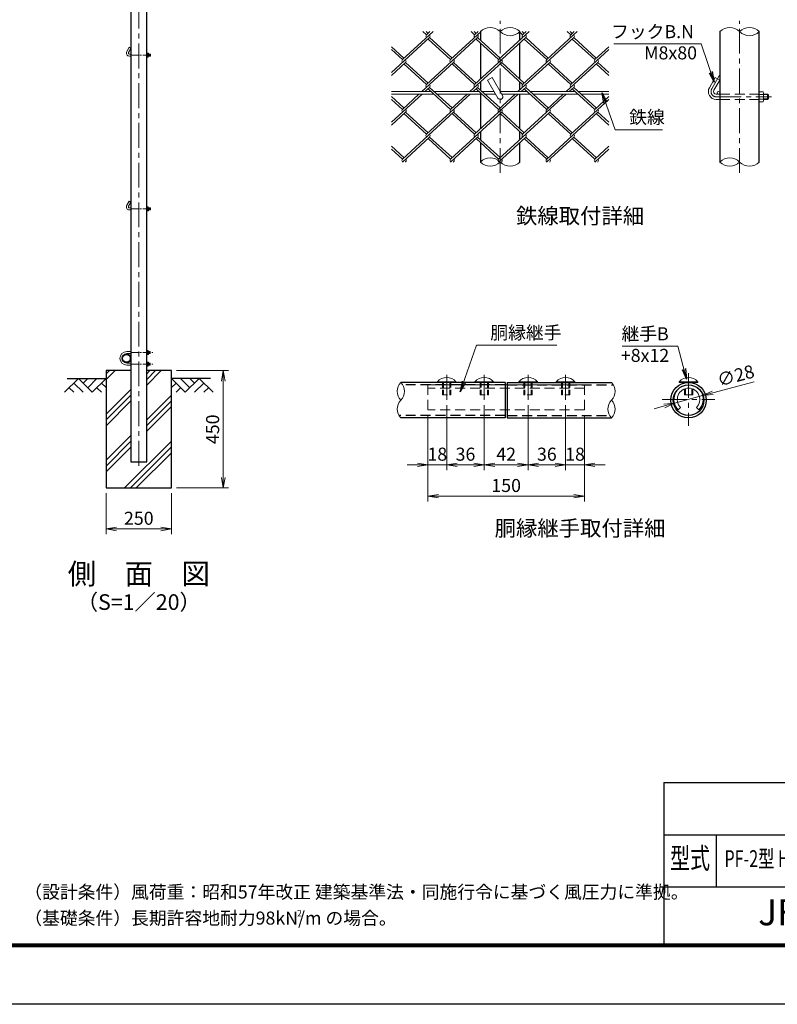
# Model space of a CAD drawing. Units: millimetres. Extents: x 0 to 8400, y 0 to 5940.
# Drawn here: x 3850 to 6754, y 0 to 3776 of the extents above; entities that cross this region are included whole.
import ezdxf
from ezdxf.enums import TextEntityAlignment as Align

# ---------------------------------------------------------------- set-up
doc = ezdxf.new("R2010")
doc.units = ezdxf.units.MM
doc.header["$LTSCALE"] = 3
doc.header["$MEASUREMENT"] = 0
doc.linetypes.add('CENTER', pattern=[50.8, 31.75, -6.35, 6.35, -6.35])
doc.linetypes.add('DASHED', pattern=[19.05, 12.7, -6.35])
for name, color, linetype in [('D-BGD', 7, 'Continuous'), ('D-STR1', 1, 'Continuous'), ('D-STR4', 7, 'Continuous'), ('D-TTL', 2, 'Continuous'), ('D-TTL-TXT', 7, 'Continuous')]:
    doc.layers.add(name, color=color, linetype=linetype)
for name, color, linetype, lineweight in [('D-BMK', 2, 'CENTER', 13), ('D-DCR-HCH', 7, 'Continuous', 13), ('D-STR-DIM', 7, 'Continuous', 13), ('D-STR-TXT', 7, 'Continuous', 13), ('D-STR2', 7, 'Continuous', 13), ('D-STR3', 3, 'Continuous', 13)]:
    doc.layers.add(name, color=color, linetype=linetype, lineweight=lineweight)
doc.styles.add('ROMANSE', font='Romans.shx', dxfattribs={"width": 0.7, "bigfont": 'EXTFONT.SHX'})
doc.styles.add('ゴシック', font='txt')
doc.dimstyles.new('STYLE', dxfattribs={"dimscale": 20, "dimtxt": 2.5, "dimasz": 2, "dimexe": 1, "dimexo": 1, "dimgap": 0.8, "dimtad": 1, "dimdsep": 46, "dimtxsty": 'ゴシック', "dimblk": 'OPEN', "dimcen": 1e-08, "dimclrd": 256, "dimclre": 256, "dimclrt": 256, "dimadec": 0, "dimazin": 2, "dimtfac": 1, "dimtmove": 2, "dimatfit": 3, "dimldrblk": 'OPEN', "dimfxl": 1, "dimtolj": 1, "dimtzin": 0, "dimlwd": -1, "dimlwe": -1, "dimarcsym": 0})

# ---------------------------------------------------------------- blocks, each defined once
blk = doc.blocks.new('_Open')
at = {"color": 0, "linetype": 'ByBlock', "lineweight": -2}
for p, q in [((-1, 0.167), (0, 0)), ((-1, -0.167), (0, 0)), ((0, 0), (-1, 0))]:
    blk.add_line(p, q, dxfattribs=at)
blk = doc.blocks.new('*D14')
at = {"layer": 'D-STR-DIM', "transparency": 16777216}
for p, q in [((4181.5, 1960), (4181.5, 1802.7)), ((4431.5, 1960), (4431.5, 1802.7)), ((4221.5, 1822.7), (4391.5, 1822.7))]:
    blk.add_line(p, q, dxfattribs=at)
at = {"layer": 'D-STR-DIM', "transparency": 16777216, "xscale": 40, "yscale": 40, "zscale": 40, "rotation": 180}
blk.add_blockref('_Open', (4181.5, 1822.7), dxfattribs=at)
at = {"layer": 'D-STR-DIM', "transparency": 16777216, "xscale": 40, "yscale": 40, "zscale": 40}
blk.add_blockref('_Open', (4431.5, 1822.7), dxfattribs=at)
at = {"layer": 'D-STR-DIM', "transparency": 16777216, "insert": (4306.5, 1863.7), "char_height": 50, "attachment_point": 5, "style": 'ゴシック'}
blk.add_mtext('\\A1;250', dxfattribs=at)
blk = doc.blocks.new('*D15')
at = {"layer": 'D-STR-DIM', "transparency": 16777216}
for p, q in [((4451.5, 2430), (4650.5, 2430)), ((4630.5, 2020), (4630.5, 2390)), ((4451.5, 1980), (4650.5, 1980))]:
    blk.add_line(p, q, dxfattribs=at)
at = {"layer": 'D-STR-DIM', "transparency": 16777216, "xscale": 40, "yscale": 40, "zscale": 40}
for p, rotation in [((4630.5, 2430), 90), ((4630.5, 1980), 270)]:
    blk.add_blockref('_Open', p, dxfattribs=dict(at, rotation=rotation))
at = {"layer": 'D-STR-DIM', "transparency": 16777216, "insert": (4589.5, 2205), "char_height": 50, "attachment_point": 5, "rotation": 90, "style": 'ゴシック'}
blk.add_mtext('\\A1;450', dxfattribs=at)
blk = doc.blocks.new('*D25')
at = {"layer": 'D-STR-DIM', "transparency": 16777216}
for p, q in [((5486.9, 2297.2), (5486.9, 2048.5)), ((5414.9, 2259.7), (5414.9, 2048.5)), ((5374.9, 2068.5), (5334.9, 2068.5)), ((5414.9, 2068.5), (5486.9, 2068.5)), ((5526.9, 2068.5), (5566.9, 2068.5))]:
    blk.add_line(p, q, dxfattribs=at)
at = {"layer": 'D-STR-DIM', "transparency": 16777216, "xscale": 40, "yscale": 40, "zscale": 40}
blk.add_blockref('_Open', (5414.9, 2068.5), dxfattribs=at)
at = {"layer": 'D-STR-DIM', "transparency": 16777216, "xscale": 40, "yscale": 40, "zscale": 40, "rotation": 180}
blk.add_blockref('_Open', (5486.9, 2068.5), dxfattribs=at)
at = {"layer": 'D-STR-DIM', "transparency": 16777216, "insert": (5450.9, 2109.5), "char_height": 50, "attachment_point": 5, "style": 'ゴシック'}
blk.add_mtext('\\A1;18', dxfattribs=at)
blk = doc.blocks.new('*D26')
at = {"layer": 'D-STR-DIM', "transparency": 16777216}
for p, q in [((5486.9, 2297.2), (5486.9, 2048.5)), ((5630.9, 2297.2), (5630.9, 2048.5)), ((5526.9, 2068.5), (5590.9, 2068.5))]:
    blk.add_line(p, q, dxfattribs=at)
at = {"layer": 'D-STR-DIM', "transparency": 16777216, "xscale": 40, "yscale": 40, "zscale": 40, "rotation": 180}
blk.add_blockref('_Open', (5486.9, 2068.5), dxfattribs=at)
at = {"layer": 'D-STR-DIM', "transparency": 16777216, "xscale": 40, "yscale": 40, "zscale": 40}
blk.add_blockref('_Open', (5630.9, 2068.5), dxfattribs=at)
at = {"layer": 'D-STR-DIM', "transparency": 16777216, "insert": (5558.9, 2109.5), "char_height": 50, "attachment_point": 5, "style": 'ゴシック'}
blk.add_mtext('\\A1;36', dxfattribs=at)
blk = doc.blocks.new('*D27')
at = {"layer": 'D-STR-DIM', "transparency": 16777216}
for p, q in [((5630.9, 2297.2), (5630.9, 2048.5)), ((5798.9, 2297.2), (5798.9, 2048.5)), ((5670.9, 2068.5), (5758.9, 2068.5))]:
    blk.add_line(p, q, dxfattribs=at)
at = {"layer": 'D-STR-DIM', "transparency": 16777216, "xscale": 40, "yscale": 40, "zscale": 40, "rotation": 180}
blk.add_blockref('_Open', (5630.9, 2068.5), dxfattribs=at)
at = {"layer": 'D-STR-DIM', "transparency": 16777216, "xscale": 40, "yscale": 40, "zscale": 40}
blk.add_blockref('_Open', (5798.9, 2068.5), dxfattribs=at)
at = {"layer": 'D-STR-DIM', "transparency": 16777216, "insert": (5714.9, 2109.5), "char_height": 50, "attachment_point": 5, "style": 'ゴシック'}
blk.add_mtext('\\A1;42', dxfattribs=at)
blk = doc.blocks.new('*D28')
at = {"layer": 'D-STR-DIM', "transparency": 16777216}
for p, q in [((5798.9, 2297.2), (5798.9, 2048.5)), ((5942.9, 2297.2), (5942.9, 2048.5)), ((5838.9, 2068.5), (5902.9, 2068.5))]:
    blk.add_line(p, q, dxfattribs=at)
at = {"layer": 'D-STR-DIM', "transparency": 16777216, "xscale": 40, "yscale": 40, "zscale": 40, "rotation": 180}
blk.add_blockref('_Open', (5798.9, 2068.5), dxfattribs=at)
at = {"layer": 'D-STR-DIM', "transparency": 16777216, "xscale": 40, "yscale": 40, "zscale": 40}
blk.add_blockref('_Open', (5942.9, 2068.5), dxfattribs=at)
at = {"layer": 'D-STR-DIM', "transparency": 16777216, "insert": (5870.9, 2109.5), "char_height": 50, "attachment_point": 5, "style": 'ゴシック'}
blk.add_mtext('\\A1;36', dxfattribs=at)
blk = doc.blocks.new('*D29')
at = {"layer": 'D-STR-DIM', "transparency": 16777216}
for p, q in [((5942.9, 2297.2), (5942.9, 2048.5)), ((6014.9, 2259.7), (6014.9, 2048.5)), ((5902.9, 2068.5), (5862.9, 2068.5)), ((5942.9, 2068.5), (6014.9, 2068.5)), ((6054.9, 2068.5), (6094.9, 2068.5))]:
    blk.add_line(p, q, dxfattribs=at)
at = {"layer": 'D-STR-DIM', "transparency": 16777216, "xscale": 40, "yscale": 40, "zscale": 40}
blk.add_blockref('_Open', (5942.9, 2068.5), dxfattribs=at)
at = {"layer": 'D-STR-DIM', "transparency": 16777216, "xscale": 40, "yscale": 40, "zscale": 40, "rotation": 180}
blk.add_blockref('_Open', (6014.9, 2068.5), dxfattribs=at)
at = {"layer": 'D-STR-DIM', "transparency": 16777216, "insert": (5978.9, 2109.5), "char_height": 50, "attachment_point": 5, "style": 'ゴシック'}
blk.add_mtext('\\A1;18', dxfattribs=at)
blk = doc.blocks.new('*D30')
at = {"layer": 'D-STR-DIM', "transparency": 16777216}
for p, q in [((5414.9, 2259.7), (5414.9, 1928.5)), ((6014.9, 2259.7), (6014.9, 1928.5)), ((5454.9, 1948.5), (5974.9, 1948.5))]:
    blk.add_line(p, q, dxfattribs=at)
at = {"layer": 'D-STR-DIM', "transparency": 16777216, "xscale": 40, "yscale": 40, "zscale": 40, "rotation": 180}
blk.add_blockref('_Open', (5414.9, 1948.5), dxfattribs=at)
at = {"layer": 'D-STR-DIM', "transparency": 16777216, "xscale": 40, "yscale": 40, "zscale": 40}
blk.add_blockref('_Open', (6014.9, 1948.5), dxfattribs=at)
at = {"layer": 'D-STR-DIM', "transparency": 16777216, "insert": (5714.9, 1989.5), "char_height": 50, "attachment_point": 5, "style": 'ゴシック'}
blk.add_mtext('\\A1;150', dxfattribs=at)
blk = doc.blocks.new('*D31')
at = {"layer": 'D-STR-DIM', "transparency": 16777216}
for p, q in [((6666, 2387.4), (6506.8, 2344.3)), ((6360.1, 2304.7), (6468.2, 2333.9)), ((6321.5, 2294.3), (6282.9, 2283.8))]:
    blk.add_line(p, q, dxfattribs=at)
at = {"layer": 'D-STR-DIM', "transparency": 16777216, "xscale": 40, "yscale": 40, "zscale": 40}
for p, rotation in [((6468.2, 2333.9), 195.1221689283751), ((6360.1, 2304.7), 15.12216892837507)]:
    blk.add_blockref('_Open', p, dxfattribs=dict(at, rotation=rotation))
at = {"layer": 'D-STR-DIM', "transparency": 16777216, "insert": (6595, 2410.7), "char_height": 50, "attachment_point": 5, "rotation": 15.1222, "style": 'ゴシック'}
blk.add_mtext('\\A1;∅28', dxfattribs=at)

msp = doc.modelspace()

# ---------------------------------------------------------------- hatches: boundary and pattern name
at = {"layer": 'D-DCR-HCH'}
h = msp.add_hatch(dxfattribs=at)
h.set_pattern_fill('PLAST', color=256, scale=500, angle=45)
h.set_pattern_definition([(45, (150, -45), (-88.3883, 88.3883), []), (45, (138.95, -33.95), (-88.3883, 88.3883), []), (45, (127.9, -22.9), (-88.3883, 88.3883), [])])
h.paths.add_polyline_path([(4431.528, 1980), (4431.528, 2430), (4336.778, 2430), (4336.778, 2080), (4276.278, 2080), (4276.278, 2430), (4181.528, 2430), (4181.528, 1980)])

# ---------------------------------------------------------------- linework, layer by layer
at = {"layer": 'D-BGD'}
for p, q in [((4031.528, 2400), (4181.528, 2400)), ((4581.528, 2400), (4431.528, 2400))]:
    msp.add_line(p, q, dxfattribs=at)
at = {"layer": 'D-BMK'}
for p, q in [((4306.528, 2065), (4306.528, 4310)), ((5691.958, 3188.191), (5691.958, 3771.524)), ((6609.731, 3188.191), (6609.731, 3771.524)), ((6533.205, 3562.267), (6502.946, 3509.858)), ((6520.266, 3479.858), (6732.49, 3479.858)), ((6414.164, 2420.562), (6414.164, 2218.045)), ((5486.855, 2413.644), (5486.855, 2317.209)), ((5630.855, 2413.644), (5630.855, 2317.209)), ((5798.855, 2413.644), (5798.855, 2317.209)), ((5942.855, 2413.644), (5942.855, 2317.209)), ((6312.905, 2319.303), (6515.422, 2319.303))]:
    msp.add_line(p, q, dxfattribs=at)
at = {"layer": 'D-BMK', "ltscale": 0.3}
for p, q in [((4276.278, 3640), (4355.632, 3640)), ((4276.278, 3050), (4355.632, 3050)), ((4276.278, 2499), (4359.872, 2499)), ((4276.278, 2455), (4359.872, 2455))]:
    msp.add_line(p, q, dxfattribs=at)
at = {"layer": 'D-BMK'}
msp.add_arc((6520.266, 3499.858), 20, 150, 270, dxfattribs=at)
at = {"layer": 'D-DCR-HCH'}
for p, q in [((4075.104, 2400), (4021.892, 2346.788)), ((4057.367, 2382.263), (4093.004, 2346.788)), ((4075.104, 2400), (4128.316, 2346.788)), ((4092.842, 2382.263), (4110.579, 2400)), ((4110.579, 2364.525), (4146.054, 2400)), ((4128.316, 2346.788), (4181.528, 2400)), ((4163.791, 2382.263), (4181.528, 2364.606)), ((4484.74, 2346.788), (4431.528, 2400)), ((4449.266, 2382.263), (4431.528, 2364.606)), ((4502.478, 2364.525), (4467.003, 2400)), ((4537.952, 2400), (4484.74, 2346.788)), ((4520.308, 2382.17), (4502.478, 2400)), ((4555.69, 2382.263), (4520.052, 2346.788)), ((4537.952, 2400), (4591.164, 2346.788)), ((4039.63, 2364.525), (4057.448, 2346.788)), ((4146.054, 2364.525), (4163.872, 2346.788)), ((4467.003, 2364.525), (4449.184, 2346.788)), ((4573.427, 2364.525), (4555.608, 2346.788))]:
    msp.add_line(p, q, dxfattribs=at)
at = {"layer": 'D-STR-DIM'}
for centre, radius, start, end in [((5654.146, 3691.805), 53.645, 45.181459, 134.818541), ((5729.771, 3691.805), 53.645, 45.181459, 134.818541), ((6571.919, 3691.805), 53.645, 45.181459, 134.818541), ((6647.544, 3691.805), 53.645, 45.181459, 134.818541), ((5729.771, 3767.911), 53.645, 225.181459, 314.818541), ((6647.544, 3767.911), 53.645, 225.181459, 314.818541), ((5654.146, 3191.805), 53.645, 45.181459, 134.818541), ((5654.146, 3267.911), 53.645, 225.181459, 314.818541), ((5729.771, 3267.911), 53.645, 225.181459, 314.818541), ((6571.919, 3191.805), 53.645, 45.181459, 134.818541), ((6571.919, 3267.911), 53.645, 225.181459, 314.818541), ((6647.544, 3267.911), 53.645, 225.181459, 314.818541), ((5345.071, 2350.503), 48.236, 135.181459, 224.818541), ((5276.639, 2350.503), 48.236, 315.181459, 44.818541), ((6084.639, 2350.503), 48.236, 315.181459, 44.818541), ((5345.071, 2282.503), 48.236, 135.181459, 224.818541), ((6153.071, 2282.503), 48.236, 135.181459, 224.818541), ((6084.639, 2282.503), 48.236, 315.181459, 44.818541)]:
    msp.add_arc(centre, radius, start, end, dxfattribs=at)
at = {"layer": 'D-STR1'}
for p, q in [((4276.278, 4269.808), (4276.278, 2080)), ((4336.778, 2080), (4336.778, 4269.808)), ((5616.333, 3729.858), (5616.333, 3696.901)), ((5767.583, 3697.172), (5767.583, 3729.858)), ((6534.106, 3729.858), (6534.106, 3229.858)), ((6685.356, 3229.858), (6685.356, 3729.858)), ((5616.333, 3686.05), (5616.333, 3547.726)), ((5767.583, 3547.455), (5767.583, 3686.321)), ((5616.333, 3536.876), (5616.333, 3506.302)), ((5767.583, 3506.573), (5767.583, 3536.604)), ((5616.333, 3489.858), (5616.333, 3357.127)), ((5767.583, 3356.856), (5767.583, 3489.858)), ((5616.333, 3346.277), (5616.333, 3315.703)), ((5767.583, 3315.974), (5767.583, 3346.005)), ((5616.333, 3304.852), (5616.333, 3229.858)), ((5767.583, 3229.858), (5767.583, 3305.123)), ((5710.855, 2384.503), (5310.855, 2384.503)), ((5710.855, 2384.503), (5710.855, 2248.503)), ((5718.855, 2384.503), (5718.855, 2248.503)), ((5718.855, 2384.503), (6118.855, 2384.503)), ((5710.855, 2248.503), (5310.855, 2248.503)), ((5718.855, 2248.503), (6118.855, 2248.503)), ((4276.278, 2080), (4336.778, 2080))]:
    msp.add_line(p, q, dxfattribs=at)
at = {"layer": 'D-STR1', "linetype": 'DASHED'}
for p, q in [((5710.855, 2375.303), (5318.012, 2375.303)), ((5718.855, 2375.303), (6126.012, 2375.303)), ((5710.855, 2257.703), (5303.698, 2257.703)), ((5718.855, 2257.703), (6111.698, 2257.703))]:
    msp.add_line(p, q, dxfattribs=at)
at = {"layer": 'D-STR1'}
for centre, radius in [((4259.278, 2477), 17), ((4259.278, 2477), 14.7), ((6414.164, 2316.503), 68), ((6414.164, 2316.503), 58.8)]:
    msp.add_circle(centre, radius, dxfattribs=at)
at = {"layer": 'D-STR2'}
for p, q in [((5421.252, 3706.762), (5275.292, 3573.014)), ((5434.615, 3729.858), (5317.251, 3622.314)), ((5409.411, 3717.613), (5396.048, 3729.858)), ((5415.331, 3723.038), (5407.889, 3729.858)), ((5422.773, 3729.858), (5409.411, 3717.613)), ((5605.571, 3706.762), (5409.411, 3527.014)), ((5501.57, 3622.314), (5415.331, 3701.337)), ((5507.491, 3627.739), (5421.252, 3706.762)), ((5618.934, 3729.858), (5501.57, 3622.314)), ((5593.729, 3717.614), (5580.367, 3729.858)), ((5599.651, 3723.038), (5592.209, 3729.858)), ((5607.093, 3729.858), (5593.73, 3717.613)), ((5789.891, 3706.762), (5593.73, 3527.014)), ((5685.89, 3622.314), (5599.651, 3701.337)), ((5691.81, 3627.739), (5605.57, 3706.764)), ((5803.253, 3729.858), (5685.89, 3622.314)), ((5778.049, 3717.613), (5764.686, 3729.858)), ((5783.97, 3723.038), (5776.528, 3729.858)), ((5791.412, 3729.858), (5778.049, 3717.613)), ((5974.21, 3706.762), (5778.049, 3527.014)), ((5870.209, 3622.314), (5783.97, 3701.337)), ((5876.13, 3627.739), (5789.891, 3706.762)), ((5987.573, 3729.858), (5870.209, 3622.314)), ((5962.369, 3717.613), (5949.006, 3729.858)), ((5968.289, 3723.038), (5960.847, 3729.858)), ((5975.731, 3729.858), (5962.369, 3717.613)), ((6054.528, 3622.314), (5968.289, 3701.337)), ((6060.449, 3627.739), (5974.21, 3706.762)), ((5323.172, 3627.739), (5275.292, 3671.613)), ((6108.625, 3671.884), (6054.528, 3622.314)), ((5317.251, 3622.314), (5275.292, 3660.762)), ((6108.625, 3661.033), (5962.369, 3527.014)), ((5329.092, 3611.463), (5275.292, 3562.164)), ((5409.411, 3527.014), (5323.172, 3606.037)), ((5415.331, 3532.439), (5329.092, 3611.463)), ((5513.412, 3611.463), (5391.616, 3499.858)), ((5593.73, 3527.014), (5507.491, 3606.037)), ((5599.651, 3532.439), (5513.412, 3611.463)), ((5697.731, 3611.463), (5575.935, 3499.858)), ((5778.049, 3527.014), (5691.81, 3606.037)), ((5783.97, 3532.439), (5697.731, 3611.463)), ((5882.05, 3611.463), (5760.255, 3499.858)), ((5962.369, 3527.014), (5876.13, 3606.037)), ((5968.289, 3532.439), (5882.05, 3611.463)), ((6066.37, 3611.463), (5944.574, 3499.858)), ((6108.625, 3561.892), (6060.449, 3606.037)), ((6108.625, 3572.743), (6066.37, 3611.463)), ((5421.252, 3516.163), (5403.458, 3499.858)), ((5507.491, 3437.14), (5421.252, 3516.163)), ((5605.571, 3516.163), (5587.777, 3499.858)), ((5691.81, 3437.14), (5605.571, 3516.163)), ((5789.891, 3516.163), (5772.096, 3499.858)), ((5876.13, 3437.14), (5789.891, 3516.163)), ((5974.21, 3516.163), (5956.416, 3499.858)), ((6060.597, 3437.004), (5974.21, 3516.163)), ((5392.545, 3489.858), (5275.292, 3382.415)), ((5323.172, 3437.14), (5275.292, 3481.014)), ((5380.703, 3489.858), (5317.251, 3431.715)), ((5576.864, 3489.858), (5409.411, 3336.415)), ((5501.57, 3431.715), (5415.331, 3510.738)), ((5565.022, 3489.858), (5501.57, 3431.715)), ((5761.183, 3489.858), (5593.73, 3336.415)), ((5685.89, 3431.715), (5599.651, 3510.738)), ((5749.342, 3489.858), (5685.89, 3431.715)), ((5945.503, 3489.858), (5778.049, 3336.415)), ((5870.209, 3431.715), (5783.97, 3510.738)), ((5933.661, 3489.858), (5870.209, 3431.715)), ((6054.676, 3431.579), (5968.289, 3510.738)), ((6108.625, 3481.014), (6054.676, 3431.579)), ((5317.251, 3431.715), (5275.292, 3470.163)), ((6108.625, 3470.163), (5962.517, 3336.279)), ((5329.092, 3420.864), (5275.292, 3371.564)), ((5513.56, 3420.728), (5317.399, 3240.98)), ((5409.559, 3336.279), (5323.172, 3415.438)), ((5415.479, 3341.705), (5329.092, 3420.864)), ((5697.731, 3420.864), (5501.57, 3241.115)), ((5593.73, 3336.415), (5507.491, 3415.438)), ((5599.651, 3341.84), (5513.412, 3420.864)), ((5882.05, 3420.864), (5685.89, 3241.115)), ((5778.049, 3336.415), (5691.81, 3415.438)), ((5783.97, 3341.84), (5697.731, 3420.864)), ((6066.518, 3420.728), (5870.357, 3240.98)), ((5962.517, 3336.279), (5876.13, 3415.438)), ((5968.437, 3341.705), (5882.05, 3420.864)), ((6108.625, 3371.293), (6060.597, 3415.303)), ((6108.625, 3382.144), (6066.518, 3420.728)), ((5421.4, 3325.429), (5317.103, 3229.858)), ((5507.491, 3246.541), (5421.252, 3325.564)), ((5605.571, 3325.564), (5501.126, 3229.858)), ((5691.81, 3246.541), (5605.571, 3325.564)), ((5789.891, 3325.564), (5685.445, 3229.858)), ((5876.278, 3246.405), (5789.891, 3325.564)), ((5974.358, 3325.429), (5870.061, 3229.858)), ((6060.745, 3246.27), (5974.358, 3325.429)), ((5323.32, 3246.405), (5275.292, 3290.415)), ((5501.57, 3241.115), (5415.331, 3320.139)), ((5685.89, 3241.115), (5599.651, 3320.139)), ((5870.357, 3240.98), (5783.97, 3320.139)), ((6054.824, 3240.844), (5968.437, 3320.003)), ((6108.625, 3290.144), (6054.824, 3240.844)), ((5317.399, 3240.98), (5275.292, 3279.564)), ((6108.625, 3279.293), (6054.676, 3229.858)), ((5329.24, 3230.129), (5328.944, 3229.858)), ((5329.537, 3229.858), (5329.24, 3230.129)), ((5513.412, 3230.265), (5512.968, 3229.858)), ((5513.856, 3229.858), (5513.412, 3230.265)), ((5697.731, 3230.265), (5697.287, 3229.858)), ((5698.175, 3229.858), (5697.731, 3230.265)), ((5882.198, 3230.129), (5881.902, 3229.858)), ((5882.495, 3229.858), (5882.198, 3230.129)), ((6066.666, 3229.993), (6066.518, 3229.858)), ((6066.814, 3229.858), (6066.666, 3229.993))]:
    msp.add_line(p, q, dxfattribs=at)
for centre, start, end in [((5415.317, 3712.174), 137.5, 222.5), ((5415.317, 3712.174), 317.5, 42.5), ((5599.636, 3712.174), 137.5, 222.5), ((5599.636, 3712.174), 317.5, 42.5), ((5783.955, 3712.174), 137.5, 222.5), ((5783.955, 3712.174), 317.5, 42.5), ((5968.275, 3712.174), 137.5, 222.5), ((5968.275, 3712.174), 317.5, 42.5), ((5323.305, 3616.739), 137.5, 222.5), ((5323.305, 3616.739), 317.5, 42.5), ((5507.491, 3616.888), 137.5, 222.5), ((5507.491, 3616.888), 317.5, 42.5), ((5691.81, 3616.888), 137.5, 222.5), ((5691.81, 3616.888), 317.5, 42.5), ((5876.263, 3616.739), 137.5, 222.5), ((5876.263, 3616.739), 317.5, 42.5), ((6060.582, 3616.739), 137.5, 222.5), ((6060.582, 3616.739), 317.5, 42.5), ((5415.317, 3521.575), 137.5, 222.5), ((5415.317, 3521.575), 317.5, 42.5), ((5599.799, 3521.453), 137.5, 222.5), ((5599.799, 3521.453), 317.5, 42.5), ((5784.118, 3521.453), 137.5, 222.5), ((5784.118, 3521.453), 317.5, 42.5), ((5968.437, 3521.453), 137.5, 222.5), ((5968.437, 3521.453), 317.5, 42.5), ((5323.453, 3426.004), 137.5, 222.5), ((5323.453, 3426.004), 317.5, 42.5), ((5507.639, 3426.154), 137.5, 222.5), ((5507.639, 3426.154), 317.5, 42.5), ((5691.958, 3426.154), 137.5, 222.5), ((5691.958, 3426.154), 317.5, 42.5), ((5876.411, 3426.004), 137.5, 222.5), ((5876.411, 3426.004), 317.5, 42.5), ((6060.73, 3426.004), 137.5, 222.5), ((6060.73, 3426.004), 317.5, 42.5), ((5415.317, 3330.976), 137.5, 222.5), ((5415.317, 3330.976), 317.5, 42.5), ((5599.799, 3330.854), 137.5, 222.5), ((5599.799, 3330.854), 317.5, 42.5), ((5784.118, 3330.854), 137.5, 222.5), ((5784.118, 3330.854), 317.5, 42.5), ((5968.437, 3330.854), 137.5, 222.5), ((5968.437, 3330.854), 317.5, 42.5), ((5323.453, 3235.405), 137.5, 222.5), ((5323.453, 3235.405), 317.5, 42.5), ((5507.639, 3235.554), 137.5, 222.5), ((5507.639, 3235.554), 317.5, 42.5), ((5691.958, 3235.554), 137.5, 222.5), ((5691.958, 3235.554), 317.5, 42.5), ((5876.411, 3235.405), 137.5, 222.5), ((5876.411, 3235.405), 317.5, 42.5), ((6060.73, 3235.405), 137.5, 222.5), ((6060.73, 3235.405), 317.5, 42.5)]:
    msp.add_arc(centre, 8.031, start, end, dxfattribs=at)
at = {"layer": 'D-STR3'}
for p, q in [((4269.35, 3669.588), (4260.35, 3654)), ((4276.278, 3665.588), (4267.278, 3650)), ((4276.278, 3665.588), (4269.35, 3669.588)), ((4270.742, 3644), (4276.278, 3644)), ((4270.742, 3636), (4276.278, 3636)), ((4336.778, 3647.5), (4336.778, 3632.5)), ((4336.778, 3647.5), (4342.578, 3647.5)), ((4342.578, 3643.75), (4336.778, 3643.75)), ((4342.578, 3636.25), (4336.778, 3636.25)), ((4336.778, 3632.5), (4342.578, 3632.5)), ((4343.278, 3645.921), (4343.278, 3634.354)), ((4343.278, 3644), (4349.542, 3644)), ((4343.278, 3643.3), (4350.242, 3643.3)), ((4343.278, 3636.7), (4350.242, 3636.7)), ((4343.278, 3636), (4349.542, 3636)), ((4349.542, 3644), (4349.542, 3636)), ((4350.742, 3642.8), (4349.542, 3644)), ((4349.542, 3636), (4350.742, 3637.2)), ((4350.742, 3642.8), (4350.742, 3637.2)), ((4350.742, 3642.8), (4350.742, 3637.2)), ((5643.478, 3543.829), (5660.798, 3553.829)), ((5660.798, 3553.829), (5700.619, 3484.858)), ((6516.786, 3553.829), (6494.286, 3514.858)), ((6534.106, 3543.829), (6516.786, 3553.829)), ((5643.478, 3543.829), (5683.298, 3474.858)), ((6534.106, 3543.829), (6511.606, 3504.858)), ((5427.205, 3499.858), (5275.292, 3499.858)), ((5438.118, 3489.858), (5275.292, 3489.858)), ((5611.524, 3499.858), (5439.046, 3499.858)), ((5622.437, 3489.858), (5449.96, 3489.858)), ((5668.864, 3499.858), (5623.366, 3499.858)), ((5674.638, 3489.858), (5634.279, 3489.858)), ((5795.844, 3499.858), (5691.958, 3499.858)), ((5806.757, 3489.858), (5697.732, 3489.858)), ((5980.163, 3499.858), (5807.685, 3499.858)), ((5991.076, 3489.858), (5818.598, 3489.858)), ((6108.625, 3499.858), (5992.004, 3499.858)), ((6108.625, 3489.858), (6002.918, 3489.858)), ((6520.266, 3489.858), (6534.106, 3489.858)), ((6685.356, 3498.608), (6685.356, 3461.108)), ((6685.356, 3498.608), (6699.856, 3498.608)), ((6699.856, 3489.233), (6685.356, 3489.233)), ((6701.606, 3494.661), (6701.606, 3465.743)), ((6701.606, 3489.858), (6717.266, 3489.858)), ((6701.606, 3488.108), (6719.016, 3488.108)), ((6717.266, 3489.858), (6717.266, 3469.858)), ((6720.266, 3486.858), (6717.266, 3489.858)), ((6720.266, 3486.858), (6720.266, 3472.858)), ((6720.266, 3486.858), (6720.266, 3472.858)), ((6520.266, 3469.858), (6534.106, 3469.858)), ((6699.856, 3470.483), (6685.356, 3470.483)), ((6685.356, 3461.108), (6699.856, 3461.108)), ((6701.606, 3471.608), (6719.016, 3471.608)), ((6701.606, 3469.858), (6717.266, 3469.858)), ((6717.266, 3469.858), (6720.266, 3472.858)), ((4269.35, 3079.588), (4260.35, 3064)), ((4276.278, 3075.588), (4267.278, 3060)), ((4276.278, 3075.588), (4269.35, 3079.588)), ((4270.742, 3054), (4276.278, 3054)), ((4270.742, 3046), (4276.278, 3046)), ((4336.778, 3057.5), (4336.778, 3042.5)), ((4336.778, 3057.5), (4342.578, 3057.5)), ((4342.578, 3053.75), (4336.778, 3053.75)), ((4342.578, 3046.25), (4336.778, 3046.25)), ((4336.778, 3042.5), (4342.578, 3042.5)), ((4343.278, 3055.921), (4343.278, 3044.354)), ((4343.278, 3054), (4349.542, 3054)), ((4343.278, 3053.3), (4350.242, 3053.3)), ((4343.278, 3046.7), (4350.242, 3046.7)), ((4343.278, 3046), (4349.542, 3046)), ((4349.542, 3054), (4349.542, 3046)), ((4350.742, 3052.8), (4349.542, 3054)), ((4349.542, 3046), (4350.742, 3047.2)), ((4350.742, 3052.8), (4350.742, 3047.2)), ((4350.742, 3052.8), (4350.742, 3047.2)), ((4260.278, 2503), (4276.278, 2503)), ((4260.278, 2495), (4276.278, 2495)), ((4336.778, 2506.5), (4336.778, 2491.5)), ((4336.778, 2506.5), (4342.578, 2506.5)), ((4342.578, 2502.75), (4336.778, 2502.75)), ((4342.578, 2495.25), (4336.778, 2495.25)), ((4343.278, 2504.921), (4343.278, 2493.354)), ((4343.278, 2503), (4349.078, 2503)), ((4343.278, 2502.3), (4349.778, 2502.3)), ((4343.278, 2495.7), (4349.778, 2495.7)), ((4343.278, 2495), (4349.078, 2495)), ((4349.078, 2503), (4350.278, 2501.8)), ((4349.078, 2495), (4349.078, 2503)), ((4350.278, 2496.2), (4349.078, 2495)), ((4350.278, 2496.2), (4350.278, 2501.8)), ((4260.278, 2459), (4276.278, 2459)), ((4336.778, 2491.5), (4342.578, 2491.5)), ((4336.778, 2447.5), (4336.778, 2462.5)), ((4336.778, 2462.5), (4342.578, 2462.5)), ((4342.578, 2458.75), (4336.778, 2458.75)), ((4343.278, 2449.079), (4343.278, 2460.646)), ((4343.278, 2459), (4349.078, 2459)), ((4343.278, 2458.3), (4349.778, 2458.3)), ((4349.078, 2459), (4350.278, 2457.8)), ((4349.078, 2451), (4349.078, 2459)), ((4350.278, 2452.2), (4350.278, 2457.8)), ((4260.278, 2451), (4276.278, 2451)), ((4342.578, 2451.25), (4336.778, 2451.25)), ((4336.778, 2447.5), (4342.578, 2447.5)), ((4343.278, 2451.7), (4349.778, 2451.7)), ((4343.278, 2451), (4349.078, 2451)), ((4350.278, 2452.2), (4349.078, 2451)), ((5451.255, 2387.282), (5522.455, 2387.282)), ((5451.255, 2387.282), (5451.255, 2384.503)), ((5451.255, 2384.503), (5522.455, 2384.503)), ((5522.455, 2387.282), (5522.455, 2384.503)), ((5595.255, 2387.282), (5666.455, 2387.282)), ((5595.255, 2387.282), (5595.255, 2384.503)), ((5595.255, 2384.503), (5666.455, 2384.503)), ((5666.455, 2387.282), (5666.455, 2384.503)), ((5834.455, 2387.282), (5763.255, 2387.282)), ((5763.255, 2387.282), (5763.255, 2384.503)), ((5834.455, 2384.503), (5763.255, 2384.503)), ((5834.455, 2387.282), (5834.455, 2384.503)), ((5978.455, 2387.282), (5907.255, 2387.282)), ((5907.255, 2387.282), (5907.255, 2384.503)), ((5978.455, 2384.503), (5907.255, 2384.503)), ((5978.455, 2387.282), (5978.455, 2384.503)), ((6449.764, 2387.282), (6378.564, 2387.282)), ((6378.564, 2387.282), (6378.564, 2384.503)), ((6449.764, 2384.503), (6378.564, 2384.503)), ((6398.164, 2384.503), (6398.164, 2382.594)), ((6402.164, 2384.503), (6402.164, 2383.436)), ((6426.164, 2384.503), (6426.164, 2383.436)), ((6430.164, 2384.503), (6430.164, 2382.594)), ((6449.764, 2387.282), (6449.764, 2384.503)), ((6398.164, 2359.431), (6398.164, 2336.503)), ((6402.164, 2360.803), (6402.164, 2336.503)), ((6426.164, 2360.803), (6426.164, 2336.503)), ((6430.164, 2359.431), (6430.164, 2336.503)), ((6430.164, 2336.503), (6398.164, 2336.503)), ((6383.616, 2288.756), (6374.566, 2279.705)), ((6444.711, 2288.756), (6453.761, 2279.705))]:
    msp.add_line(p, q, dxfattribs=at)
at = {"layer": 'D-STR3', "linetype": 'DASHED'}
for p, q in [((6534.106, 3489.858), (6685.356, 3489.858)), ((6534.106, 3469.858), (6685.356, 3469.858)), ((5414.855, 2375.303), (5414.855, 2279.705)), ((6014.855, 2375.303), (5414.855, 2375.303)), ((6014.855, 2362.503), (5414.855, 2362.503)), ((6014.855, 2375.303), (6014.855, 2279.705)), ((6014.855, 2279.705), (5414.855, 2279.705))]:
    msp.add_line(p, q, dxfattribs=at)
at = {"layer": 'D-STR3', "linetype": 'DASHED', "ltscale": 0.5}
for p, q in [((5470.855, 2384.503), (5470.855, 2336.503)), ((5474.855, 2384.503), (5474.855, 2336.503)), ((5498.855, 2384.503), (5498.855, 2336.503)), ((5502.855, 2384.503), (5502.855, 2336.503)), ((5614.855, 2384.503), (5614.855, 2336.503)), ((5618.855, 2384.503), (5618.855, 2336.503)), ((5642.855, 2384.503), (5642.855, 2336.503)), ((5646.855, 2384.503), (5646.855, 2336.503)), ((5782.855, 2384.503), (5782.855, 2336.503)), ((5786.855, 2384.503), (5786.855, 2336.503)), ((5810.855, 2384.503), (5810.855, 2336.503)), ((5814.855, 2384.503), (5814.855, 2336.503)), ((5926.855, 2384.503), (5926.855, 2336.503)), ((5930.855, 2384.503), (5930.855, 2336.503)), ((5954.855, 2384.503), (5954.855, 2336.503)), ((5958.855, 2384.503), (5958.855, 2336.503)), ((5470.855, 2336.503), (5502.855, 2336.503)), ((5614.855, 2336.503), (5646.855, 2336.503)), ((5814.855, 2336.503), (5782.855, 2336.503)), ((5958.855, 2336.503), (5926.855, 2336.503))]:
    msp.add_line(p, q, dxfattribs=at)
at = {"layer": 'D-STR3'}
msp.add_circle((6529.106, 3494.858), 5, dxfattribs=at)
for centre, radius, start, end in [((4270.742, 3648), 12, 150, 270), ((4270.742, 3648), 4, 150, 270), ((4340.48, 3645.625), 2.814, 318.218992, 41.781008), ((4332.884, 3640), 10.395, 338.852953, 21.147047), ((4340.417, 3634.375), 2.861, 319.051398, 40.948602), ((6520.266, 3499.858), 30, 150, 270), ((5691.958, 3479.858), 10, 210, 30), ((6520.266, 3499.858), 10, 150, 270), ((6694.61, 3493.92), 7.035, 318.218992, 41.781008), ((6675.62, 3479.858), 25.987, 338.852953, 21.147047), ((6694.454, 3465.795), 7.152, 319.051398, 40.948602), ((4270.742, 3058), 12, 150, 270), ((4270.742, 3058), 4, 150, 270), ((4340.48, 3055.625), 2.814, 318.218992, 41.781008), ((4332.884, 3050), 10.395, 338.852953, 21.147047), ((4340.417, 3044.375), 2.861, 319.051398, 40.948602), ((4260.278, 2477), 26, 90, 270), ((4260.278, 2477), 18, 90, 270), ((4340.48, 2504.625), 2.814, 318.218992, 41.781008), ((4332.884, 2499), 10.395, 338.852953, 21.147047), ((4340.417, 2493.375), 2.861, 319.051398, 40.948602), ((4340.417, 2460.625), 2.861, 319.051398, 40.948602), ((4332.884, 2455), 10.395, 338.852953, 21.147047), ((4340.48, 2449.375), 2.814, 318.218992, 41.781008), ((5486.855, 2356.903), 46.8, 40.475486, 139.524514), ((5630.855, 2356.903), 46.8, 40.475486, 139.524514), ((5798.855, 2356.903), 46.8, 40.475486, 139.524514), ((5942.855, 2356.903), 46.8, 40.475486, 139.524514), ((6414.164, 2356.903), 46.8, 40.475486, 139.524514), ((6414.164, 2319.303), 56, 315, 225), ((6414.164, 2319.303), 43.2, 315, 225)]:
    msp.add_arc(centre, radius, start, end, dxfattribs=at)
at = {"layer": 'D-STR4'}
for p, q in [((4276.278, 2430), (4181.528, 2430)), ((4181.528, 2430), (4181.528, 1980)), ((4431.528, 2430), (4336.778, 2430)), ((4431.528, 1980), (4431.528, 2430)), ((4181.528, 1980), (4431.528, 1980))]:
    msp.add_line(p, q, dxfattribs=at)
at = {"layer": 'D-TTL', "color": 7}
for p, q in [((6320, 850), (6320, 230)), ((6320, 850), (8120, 850)), ((6320, 650), (8120, 650)), ((6520, 650), (6520, 450)), ((6320, 450), (8120, 450))]:
    msp.add_line(p, q, dxfattribs=at)
at = {"layer": 'D-TTL'}
msp.add_lwpolyline([(0, 5940), (8400, 5940), (8400, 0), (0, 0)], close=True, dxfattribs=at)
at = {"layer": 'D-TTL', "color": 7}
for points in [[(270, 5720), (8130, 5720), (8130, 220), (270, 220)], [(272.5, 5717.5), (8127.5, 5717.5), (8127.5, 222.5), (272.5, 222.5)], [(275, 5715), (8125, 5715), (8125, 225), (275, 225)], [(277.5, 5712.5), (8122.5, 5712.5), (8122.5, 227.5), (277.5, 227.5)], [(280, 5710), (8120, 5710), (8120, 230), (280, 230)]]:
    msp.add_lwpolyline(points, close=True, dxfattribs=at)

# ---------------------------------------------------------------- texts
at = {"layer": 'D-STR-TXT', "style": 'ゴシック'}
for s, p in [('フックB.N', (6117.088, 3704.726)), ('M8x80', (6243.736, 3623.326)), ('鉄線', (6186.539, 3376.738)), ('胴縁継手', (5654.173, 2550.65)), ('継手B', (6156.884, 2546.14)), ('+8x12', (6154.597, 2463.344))]:
    msp.add_text(s, height=50, dxfattribs=at).set_placement(p)
at = {"layer": 'D-TTL-TXT'}
for s, height, style, p in [('鉄線取付詳細', 60, 'ゴシック', (5998.27, 3015.369)), ('胴縁継手取付詳細', 60, 'ゴシック', (5998.27, 1817.777)), ('側\u3000面\u3000図', 80, 'ゴシック', (4306.528, 1640.349)), ('（S=1／20）', 60, 'ゴシック', (4306.528, 1534.621)), ('JFE 建材株式会社', 100, 'ROMANSE', (7220, 340))]:
    msp.add_text(s, height=height, dxfattribs=dict(at, style=style)).set_placement(p, align=Align.MIDDLE)
at = {"layer": 'D-TTL-TXT', "style": 'ROMANSE', "width": 0.7}
for s, height, p in [('型式', 80, (6420, 550)), ('PF-2型 H1800（外忍）', 65, (6870, 550))]:
    msp.add_text(s, height=height, dxfattribs=at).set_placement(p, align=Align.MIDDLE)
at = {"layer": 'D-TTL-TXT', "linetype": 'Continuous', "style": 'ゴシック'}
for s, height, p in [('（設計条件）風荷重：昭和57年改正 建築基準法・同施行令に基づく風圧力に準拠。', 50, (3867.551, 405.649)), ('（基礎条件）長期許容地耐力98kN/m の場合。', 50, (3867.551, 305.649)), ('2', 25, (4913.022, 336.834))]:
    msp.add_text(s, height=height, dxfattribs=at).set_placement(p)

# ---------------------------------------------------------------- dimensions: what is measured, and where the dimension line sits
at = {"layer": 'D-STR-DIM'}
dim = msp.add_diameter_dim_2p(p1=(6360.103, 2304.694), p2=(6468.224, 2333.913), dimstyle='STYLE', override={"dimlfac": 0.25}, dxfattribs=at)
dim.commit()
dim.dimension.update_dxf_attribs({"geometry": '*D31', "text_midpoint": (6595.042, 2410.654)})
dim = msp.add_linear_dim(base=(4630.54, 2430), p1=(4431.528, 1980), p2=(4431.528, 2430), angle=90, dimstyle='STYLE', dxfattribs=at)
dim.commit()
dim.dimension.update_dxf_attribs({"geometry": '*D15', "text_midpoint": (4589.54, 2205)})
for base, p1, p2, picture, middle in [((5486.855, 2068.503), (5414.855, 2279.705), (5486.855, 2317.209), '*D25', (5450.855, 2109.504)), ((6014.855, 2068.503), (5942.855, 2317.209), (6014.855, 2279.705), '*D29', (5978.855, 2109.504))]:
    dim = msp.add_linear_dim(base=base, p1=p1, p2=p2, dimstyle='STYLE', override={"dimlfac": 0.25}, dxfattribs=at)
    dim.commit()
    dim.dimension.update_dxf_attribs({"geometry": picture, "text_midpoint": middle, "dimtype": 160})
for base, p1, p2, picture, middle in [((5630.855, 2068.503), (5486.855, 2317.209), (5630.855, 2317.209), '*D26', (5558.855, 2109.503)), ((5798.855, 2068.503), (5630.855, 2317.209), (5798.855, 2317.209), '*D27', (5714.855, 2109.503)), ((5942.855, 2068.503), (5798.855, 2317.209), (5942.855, 2317.209), '*D28', (5870.855, 2109.503)), ((6014.855, 1948.503), (5414.855, 2279.705), (6014.855, 2279.705), '*D30', (5714.855, 1989.503))]:
    dim = msp.add_linear_dim(base=base, p1=p1, p2=p2, dimstyle='STYLE', override={"dimlfac": 0.25}, dxfattribs=at)
    dim.commit()
    dim.dimension.update_dxf_attribs({"geometry": picture, "text_midpoint": middle})
dim = msp.add_linear_dim(base=(4431.528, 1822.684), p1=(4181.528, 1980), p2=(4431.528, 1980), dimstyle='STYLE', dxfattribs=at)
dim.commit()
dim.dimension.update_dxf_attribs({"geometry": '*D14', "text_midpoint": (4306.528, 1863.684)})

# ---------------------------------------------------------------- leaders
at = {"layer": 'D-STR-TXT'}
for points in [[(6511.748, 3536.244), (6462.175, 3683.523), (6128.002, 3683.523)], [(6082.499, 3495.221), (6132.823, 3353.123), (6313.696, 3353.123)], [(5538.797, 2349.138), (5601.726, 2527.417), (5909.757, 2527.417)], [(6405.818, 2397.481), (6373.037, 2523.541), (6159.676, 2523.541)]]:
    msp.add_leader(points, dimstyle='STYLE', override={"dimgap": 0.8, "dimtad": 1}, dxfattribs=at)

doc.saveas('drawing.dxf')
